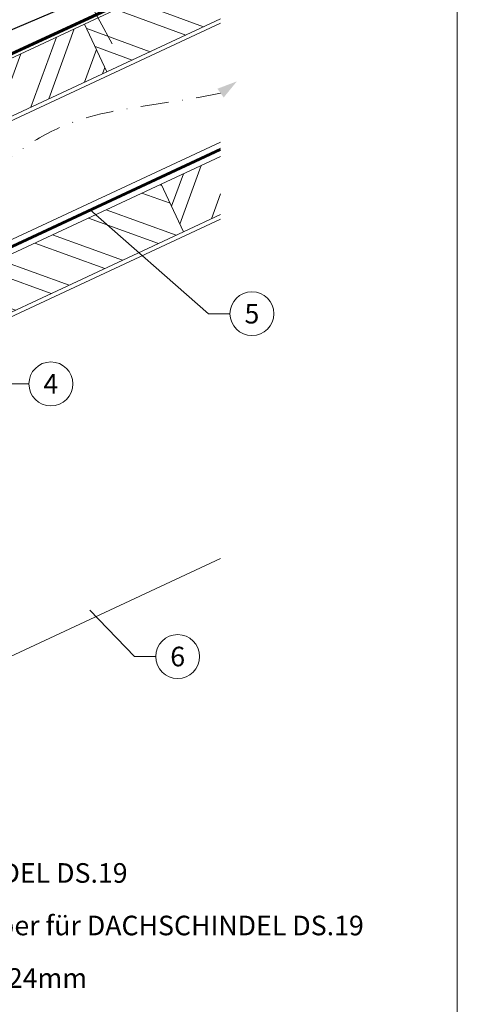
# Model space of a CAD drawing. Units: millimetres. Extents: x -19674 to 48855, y -21846 to -17013.
# Drawn here: x 17301 to 17500, y -21481 to -21032 of the extents above; entities that cross this region are included whole.
import ezdxf
from ezdxf.enums import TextEntityAlignment as Align

# ---------------------------------------------------------------- set-up
doc = ezdxf.new("R2010")
doc.units = ezdxf.units.MM
for name, pattern in [('GESTRICHELT', [0.75, 0.5, -0.25]), ('STRICHPUNKT', [25.4, 12.7, -6.35, 0, -6.35]), ('Trennlage', [30, 12, -18])]:
    doc.linetypes.add(name, pattern=pattern)
for name, color, linetype, lineweight, true_color in [('01_PREFA-Dachprodukt', 7, 'Continuous', 25, 0xe1000f), ('04_Trennlage', 7, 'Continuous', 25, 0x505f69), ('04_Trennlage_Linie', 7, 'Continuous', 0, 0x505f69), ('04_Unterdach', 7, 'Continuous', 25, 0x505f69), ('04_Unterdach_Linie', 7, 'Continuous', 0, 0x505f69), ('06_Holz', 7, 'Continuous', 15, 0x8296a0), ('06_Holzschfraffur', 7, 'Continuous', 13, 0xdce6eb), ('08_Bemassung', 7, 'Continuous', 5, 0x505f69), ('09_Luft', 7, 'Continuous', 5, 0x8296a0), ('10_Blattrahmen', 7, 'Continuous', 20, 0x000000), ('99_Text_3_DE', 7, 'Continuous', 5, 0x505f69)]:
    doc.layers.add(name, color=color, linetype=linetype, lineweight=lineweight, true_color=true_color)
doc.styles.add('PREFA_Standard', font='arial.ttf', dxfattribs={"height": 20})

msp = doc.modelspace()

# ---------------------------------------------------------------- hatches: boundary and pattern name
at = {"layer": '06_Holzschfraffur'}
h = msp.add_hatch(dxfattribs=at)
h.set_pattern_fill('ANSI32', color=256, scale=2, angle=294.98888, style=0)
h.set_pattern_definition([(339.98888, (10392.936, -21733.073), (6.518957, 17.89988), []), (339.98888, (10396.73, -21741.213), (6.518957, 17.89988), [])])
h.paths.add_polyline_path([(17392.598, -21032.024), (17392.598, -21005.543), (17330.688, -21034.408), (17340.829, -21056.16)])
h = msp.add_hatch(dxfattribs=at)
h.set_pattern_fill('ANSI32', color=256, scale=2, angle=24.98888, style=0)
h.set_pattern_definition([(69.98888, (10102.91, -21868.294), (-17.89988, 6.518957), []), (69.98888, (10111.05, -21864.5), (-17.89988, 6.518957), [])])
h.paths.add_polyline_path([(17195.816, -21123.77), (17340.829, -21056.16), (17330.688, -21034.408), (17185.675, -21102.018)])
h = msp.add_hatch(dxfattribs=at)
h.set_pattern_fill('ANSI32', color=256, scale=2, angle=24.98888, style=0)
h.set_pattern_definition([(69.98888, (10282.807, -21873.546), (-17.89988, 6.518957), []), (69.98888, (10290.946, -21869.753), (-17.89988, 6.518957), [])])
h.paths.add_polyline_path([(17392.598, -21121.15), (17392.598, -21094.67), (17365.572, -21107.271), (17375.713, -21129.023)])
h = msp.add_hatch(dxfattribs=at)
h.set_pattern_fill('ANSI32', color=256, scale=2, angle=294.98888, style=0)
h.set_pattern_definition([(339.98888, (10282.807, -21873.546), (6.518957, 17.89988), []), (339.98888, (10286.6, -21881.686), (6.518957, 17.89988), [])])
h.paths.add_polyline_path([(17230.7, -21196.633), (17375.713, -21129.023), (17365.572, -21107.271), (17220.558, -21174.881)])

# ---------------------------------------------------------------- linework, layer by layer
at = {"layer": '01_PREFA-Dachprodukt'}
msp.add_lwpolyline([(17147.639, -21100.46), (17391.283, -20996.993)], dxfattribs=at)
at = {"layer": '04_Trennlage', "linetype": 'Trennlage', "ltscale": 0.5, "const_width": 1, "flags": 128}
msp.add_lwpolyline([(16994.071, -21186.576), (17074.517, -21149.498, 0.0068006), (17078.993, -21148.331), (17083.89, -21147.098, 0.0010045), (17187.893, -21098.363), (17392.598, -21003.95)], format="xyb", dxfattribs=at)
at = {"layer": '04_Trennlage_Linie', "ltscale": 5, "flags": 128}
for points in [[(16993.861, -21186.122), (17074.328, -21149.035, 0.0068421), (17078.82, -21147.862), (17083.723, -21146.627, 0.0009949), (17187.682, -21097.91), (17392.598, -21003.398)], [(16994.28, -21187.03), (17074.706, -21149.962, 0.0067592), (17079.167, -21148.799), (17084.057, -21147.569, 0.0010141), (17188.104, -21098.816), (17392.598, -21004.502)]]:
    msp.add_lwpolyline(points, format="xyb", dxfattribs=at)
at = {"layer": '04_Unterdach', "linetype": 'Trennlage', "ltscale": 0.5, "const_width": 1}
msp.add_lwpolyline([(17069.763, -21241.926), (17392.598, -21091.45)], dxfattribs=at)
at = {"layer": '04_Unterdach_Linie', "ltscale": 5}
for points in [[(17069.552, -21241.473), (17392.598, -21090.898)], [(17069.974, -21242.379), (17392.598, -21092.002)]]:
    msp.add_lwpolyline(points, dxfattribs=at)
at = {"layer": '06_Holz'}
for points in [[(17392.598, -21005.543), (17330.688, -21034.408), (17340.829, -21056.16), (17392.598, -21032.024)], [(17031.223, -21256.626), (17031.223, -21202.574), (17392.598, -21034.062)], [(17392.598, -21088.114), (17031.223, -21256.626)], [(17392.598, -21094.67), (17365.572, -21107.271), (17375.713, -21129.023), (17392.598, -21121.15)], [(17392.598, -21123.297), (17031.223, -21291.81), (17031.223, -21446.282), (17392.598, -21277.77)]]:
    msp.add_lwpolyline(points, dxfattribs=at)
for points in [[(17195.816, -21123.77), (17340.829, -21056.16), (17330.688, -21034.408), (17185.675, -21102.018)], [(17230.7, -21196.633), (17375.713, -21129.023), (17365.572, -21107.271), (17220.558, -21174.881)]]:
    msp.add_lwpolyline(points, close=True, dxfattribs=at)
at = {"layer": '08_Bemassung'}
for p, q in [((17319.029, -20998.522, 0), (17343.255, -21043.365, 0)), ((17387.171, -21166.272), (17333.268, -21119.061)), ((17396.878, -21166.272), (17387.171, -21166.272)), ((17305.335, -21198.243), (17295.629, -21198.243)), ((17353.369, -21322.369), (17333.015, -21301.201)), ((17363.076, -21322.369), (17353.369, -21322.369))]:
    msp.add_line(p, q, dxfattribs=at)
for centre in [(17406.874, -21166.272), (17315.331, -21198.243), (17373.072, -21322.369)]:
    msp.add_circle(centre, 9.996, dxfattribs=at)
at = {"layer": '09_Luft', "linetype": 'STRICHPUNKT'}
msp.add_open_spline([(17040.829, -21460.64), (17044.683, -21407.512), (17050.505, -21327.251), (17045.451, -21200.437), (17144.972, -21154.571), (17246.187, -21156.101), (17305.906, -21071.87), (17367.949, -21071.503), (17392.598, -21065.851)], degree=3, knots=[0, 0, 0, 0, 164.1546068, 247.9880565, 346.4845247, 445.4880762, 542.4238274, 618.1751818, 618.1751818, 618.1751818, 618.1751818], dxfattribs=at)
at = {"layer": '09_Luft', "linetype": 'GESTRICHELT'}
msp.add_solid([(17392.598, -21065.851), (17391.165, -21063.861), (17394.031, -21067.841), (17400.026, -21060.503)], dxfattribs=at)
at = {"layer": '10_Blattrahmen'}
msp.add_lwpolyline([(16765.387, -21845.343), (17500.386, -21845.343), (17500.386, -20805.845), (16765.387, -20805.845)], close=True, dxfattribs=at)

# ---------------------------------------------------------------- texts
at = {"layer": '08_Bemassung', "style": 'PREFA_Standard'}
for s, p in [('5', (17406.874, -21166.272)), ('4', (17315.331, -21198.243)), ('6', (17373.072, -21322.369))]:
    msp.add_text(s, height=8.925, dxfattribs=at).set_placement(p, align=Align.MIDDLE_CENTER)
at = {"layer": '99_Text_3_DE', "style": 'PREFA_Standard'}
for s, p in [('... PREFA DACHSCHINDEL DS.19', (17171.829, -21420.906)), ('... PREFA Schneestopper für DACHSCHINDEL DS.19', (17171.829, -21444.825)), ('... Vollschalung mind. 24mm ', (17171.829, -21468.744))]:
    msp.add_text(s, height=8.925, dxfattribs=at).set_placement(p, align=Align.MIDDLE_LEFT)

doc.saveas('drawing.dxf')
